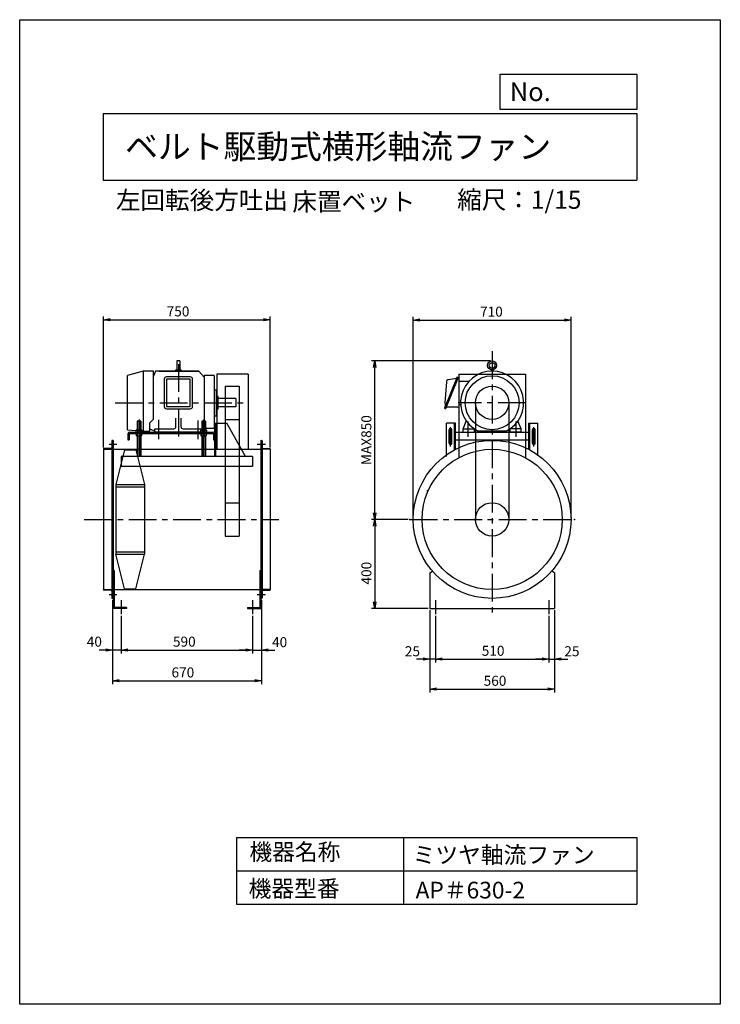
# Model space of a CAD drawing. Extents: x 0 to 3150, y 0 to 4425.
import ezdxf

# ---------------------------------------------------------------- set-up
doc = ezdxf.new("R2010")
doc.units = 0
doc.header["$LTSCALE"] = 100
doc.linetypes.add('CENTER', pattern=[2, 1.25, -0.25, 0.25, -0.25])
doc.layers.get('0').update_dxf_attribs({"linetype": 'CONTINUOUS'})
doc.layers.get('DEFPOINTS').update_dxf_attribs({"linetype": 'CONTINUOUS'})
for name, color, linetype in [('1', 4, 'CONTINUOUS'), ('2', 3, 'CENTER'), ('3', 2, 'CONTINUOUS'), ('4', 7, 'CONTINUOUS')]:
    doc.layers.add(name, color=color, linetype=linetype)
doc.styles.get("Standard").update_dxf_attribs({"font": 'simplex.shx', "bigfont": 'extfont.shx'})
doc.dimstyles.new('IGA', dxfattribs={"dimscale": 2, "dimtxt": 3, "dimasz": 2, "dimexe": 1, "dimexo": 0.5, "dimgap": 1, "dimtad": 1, "dimdec": 1, "dimdsep": 46, "dimtxsty": 'Standard', "dimblk1": 'OPEN', "dimblk2": 'OPEN', "dimsah": 1, "dimcen": 0, "dimadec": 0, "dimazin": 0, "dimtp": 1, "dimtm": 1, "dimtfac": 10, "dimtdec": 0, "dimtofl": 0, "dimtmove": 2, "dimatfit": 3, "dimldrblk": 'OPEN', "dimfxl": 0, "dimtolj": 1, "dimarcsym": 0})

# ---------------------------------------------------------------- blocks, each defined once
blk = doc.blocks.new('_OPEN')
at = {"color": 0, "linetype": 'ByBlock'}
for p, q in [((-1, 0.17), (0, 0)), ((0, 0), (-1, -0.17)), ((0, 0), (-1, 0))]:
    blk.add_line(p, q, dxfattribs=at)
blk = doc.blocks.new('*D1')
at = {"layer": '3', "color": 0}
for p, q in [((376.7, 2501.9), (376.7, 3091.6)), ((406.7, 3076.6), (1096.7, 3076.6)), ((1126.7, 2501.9), (1126.7, 3091.6))]:
    blk.add_line(p, q, dxfattribs=at)
at = {"layer": 'DEFPOINTS', "color": 0}
for p in [(1126.7, 3076.6), (376.7, 2494.4), (1126.7, 2494.4)]:
    blk.add_point(p, dxfattribs=at)
at = {"layer": '3', "color": 0, "xscale": 30, "yscale": 30, "zscale": 30, "rotation": 180}
blk.add_blockref('_OPEN', (376.7, 3076.6), dxfattribs=at)
at = {"layer": '3', "color": 0, "xscale": 30, "yscale": 30, "zscale": 30}
blk.add_blockref('_OPEN', (1126.7, 3076.6), dxfattribs=at)
at = {"layer": '3', "color": 0, "insert": (711.9, 3114.1), "char_height": 45, "attachment_point": 5}
blk.add_mtext('\\A1;750', dxfattribs=at)
blk = doc.blocks.new('*D2')
at = {"layer": '3', "color": 0}
for p, q in [((1746.5, 2179.4), (1581.2, 2179.4)), ((1596.2, 2149.4), (1596.2, 1809.4)), ((1836.5, 1779.4), (1581.2, 1779.4))]:
    blk.add_line(p, q, dxfattribs=at)
at = {"layer": 'DEFPOINTS', "color": 0}
for p in [(1754, 2179.4), (1596.2, 1779.4), (1844, 1779.4)]:
    blk.add_point(p, dxfattribs=at)
at = {"layer": '3', "color": 0, "xscale": 30, "yscale": 30, "zscale": 30}
for p, rotation in [((1596.2, 2179.4), 90), ((1596.2, 1779.4), 270)]:
    blk.add_blockref('_OPEN', p, dxfattribs=dict(at, rotation=rotation))
at = {"layer": '3', "color": 0, "insert": (1558.7, 1937.6), "char_height": 45, "attachment_point": 5, "rotation": 90}
blk.add_mtext('\\A1;400', dxfattribs=at)
blk = doc.blocks.new('*D4')
at = {"layer": '3', "color": 0}
for p, q in [((1769, 2186.9), (1769, 3090.3)), ((1799, 3075.3), (2449, 3075.3)), ((2479, 2186.9), (2479, 3090.3))]:
    blk.add_line(p, q, dxfattribs=at)
at = {"layer": 'DEFPOINTS', "color": 0}
for p in [(2479, 3075.3), (1769, 2179.4), (2479, 2179.4)]:
    blk.add_point(p, dxfattribs=at)
at = {"layer": '3', "color": 0, "xscale": 30, "yscale": 30, "zscale": 30, "rotation": 180}
blk.add_blockref('_OPEN', (1769, 3075.3), dxfattribs=at)
at = {"layer": '3', "color": 0, "xscale": 30, "yscale": 30, "zscale": 30}
blk.add_blockref('_OPEN', (2479, 3075.3), dxfattribs=at)
at = {"layer": '3', "color": 0, "insert": (2120.9, 3112.8), "char_height": 45, "attachment_point": 5}
blk.add_mtext('\\A1;710', dxfattribs=at)
blk = doc.blocks.new('*D5')
at = {"layer": '3', "color": 0}
for p, q in [((2116.5, 2891.4), (1581.2, 2891.4)), ((1596.2, 2209.4), (1596.2, 2861.4))]:
    blk.add_line(p, q, dxfattribs=at)
at = {"layer": 'DEFPOINTS', "color": 0}
for p in [(1596.2, 2891.4), (2124, 2891.4), (1754, 2179.4)]:
    blk.add_point(p, dxfattribs=at)
at = {"layer": '3', "color": 0, "xscale": 30, "yscale": 30, "zscale": 30}
for p, rotation in [((1596.2, 2891.4), 90), ((1596.2, 2179.4), 270)]:
    blk.add_blockref('_OPEN', p, dxfattribs=dict(at, rotation=rotation))
at = {"layer": '3', "color": 0, "insert": (1558.7, 2535.4), "char_height": 45, "attachment_point": 5, "rotation": 90}
blk.add_mtext('\\A1;MAX850', dxfattribs=at)
blk = doc.blocks.new('*D6')
at = {"layer": '3', "color": 0}
for p, q in [((1869, 1745.4), (1869, 1536.3)), ((2379, 1745.4), (2379, 1536.3)), ((1899, 1551.3), (2349, 1551.3))]:
    blk.add_line(p, q, dxfattribs=at)
at = {"layer": 'DEFPOINTS', "color": 0}
for p in [(1869, 1752.9), (2379, 1752.9), (2379, 1551.3)]:
    blk.add_point(p, dxfattribs=at)
at = {"layer": '3', "color": 0, "xscale": 30, "yscale": 30, "zscale": 30, "rotation": 180}
blk.add_blockref('_OPEN', (1869, 1551.3), dxfattribs=at)
at = {"layer": '3', "color": 0, "xscale": 30, "yscale": 30, "zscale": 30}
blk.add_blockref('_OPEN', (2379, 1551.3), dxfattribs=at)
at = {"layer": '3', "color": 0, "insert": (2128.5, 1588.8), "char_height": 45, "attachment_point": 5}
blk.add_mtext('\\A1;510', dxfattribs=at)
blk = doc.blocks.new('*D7')
at = {"layer": '3', "color": 0}
for p, q in [((1844, 1771.9), (1844, 1401.5)), ((2404, 1771.9), (2404, 1401.5)), ((1874, 1416.5), (2374, 1416.5))]:
    blk.add_line(p, q, dxfattribs=at)
at = {"layer": 'DEFPOINTS', "color": 0}
for p in [(1844, 1779.4), (2404, 1779.4), (2404, 1416.5)]:
    blk.add_point(p, dxfattribs=at)
at = {"layer": '3', "color": 0, "xscale": 30, "yscale": 30, "zscale": 30, "rotation": 180}
blk.add_blockref('_OPEN', (1844, 1416.5), dxfattribs=at)
at = {"layer": '3', "color": 0, "xscale": 30, "yscale": 30, "zscale": 30}
blk.add_blockref('_OPEN', (2404, 1416.5), dxfattribs=at)
at = {"layer": '3', "color": 0, "insert": (2137, 1454), "char_height": 45, "attachment_point": 5}
blk.add_mtext('\\A1;560', dxfattribs=at)
blk = doc.blocks.new('*D8')
at = {"layer": '3', "color": 0}
for p, q in [((2379, 1745.4), (2379, 1536.3)), ((2404, 1764.4), (2404, 1536.3)), ((2349, 1551.3), (2319, 1551.3)), ((2379, 1551.3), (2404, 1551.3)), ((2434, 1551.3), (2464, 1551.3))]:
    blk.add_line(p, q, dxfattribs=at)
at = {"layer": 'DEFPOINTS', "color": 0}
for p in [(2404, 1771.9), (2379, 1752.9), (2404, 1551.3)]:
    blk.add_point(p, dxfattribs=at)
at = {"layer": '3', "color": 0, "xscale": 30, "yscale": 30, "zscale": 30}
blk.add_blockref('_OPEN', (2379, 1551.3), dxfattribs=at)
at = {"layer": '3', "color": 0, "xscale": 30, "yscale": 30, "zscale": 30, "rotation": 180}
blk.add_blockref('_OPEN', (2404, 1551.3), dxfattribs=at)
at = {"layer": '3', "color": 0, "insert": (2482.8, 1586.7), "char_height": 45, "attachment_point": 5}
blk.add_mtext('\\A1;25', dxfattribs=at)
blk = doc.blocks.new('*D9')
at = {"layer": '3', "color": 0}
for p, q in [((1844, 1764.4), (1844, 1536.3)), ((1869, 1745.4), (1869, 1536.3)), ((1814, 1551.3), (1784, 1551.3)), ((1869, 1551.3), (1844, 1551.3)), ((1899, 1551.3), (1929, 1551.3))]:
    blk.add_line(p, q, dxfattribs=at)
at = {"layer": 'DEFPOINTS', "color": 0}
for p in [(1844, 1771.9), (1869, 1752.9), (1844, 1551.3)]:
    blk.add_point(p, dxfattribs=at)
at = {"layer": '3', "color": 0, "xscale": 30, "yscale": 30, "zscale": 30}
blk.add_blockref('_OPEN', (1844, 1551.3), dxfattribs=at)
at = {"layer": '3', "color": 0, "xscale": 30, "yscale": 30, "zscale": 30, "rotation": 180}
blk.add_blockref('_OPEN', (1869, 1551.3), dxfattribs=at)
at = {"layer": '3', "color": 0, "insert": (1765.8, 1586.7), "char_height": 45, "attachment_point": 5}
blk.add_mtext('\\A1;25', dxfattribs=at)
blk = doc.blocks.new('*D10')
at = {"layer": '3', "color": 0}
for p, q in [((456.7, 1745.4), (456.7, 1577.3)), ((1046.7, 1745.4), (1046.7, 1577.3)), ((486.7, 1592.3), (1016.7, 1592.3))]:
    blk.add_line(p, q, dxfattribs=at)
at = {"layer": 'DEFPOINTS', "color": 0}
for p in [(456.7, 1752.9), (1046.7, 1752.9), (1046.7, 1592.3)]:
    blk.add_point(p, dxfattribs=at)
at = {"layer": '3', "color": 0, "xscale": 30, "yscale": 30, "zscale": 30, "rotation": 180}
blk.add_blockref('_OPEN', (456.7, 1592.3), dxfattribs=at)
at = {"layer": '3', "color": 0, "xscale": 30, "yscale": 30, "zscale": 30}
blk.add_blockref('_OPEN', (1046.7, 1592.3), dxfattribs=at)
at = {"layer": '3', "color": 0, "insert": (740.2, 1629.8), "char_height": 45, "attachment_point": 5}
blk.add_mtext('\\A1;590', dxfattribs=at)
blk = doc.blocks.new('*D11')
at = {"layer": '3', "color": 0}
for p, q in [((416.7, 1816.9), (416.7, 1439)), ((1086.7, 1816.9), (1086.7, 1439)), ((446.7, 1454), (1056.7, 1454))]:
    blk.add_line(p, q, dxfattribs=at)
at = {"layer": 'DEFPOINTS', "color": 0}
for p in [(416.7, 1824.4), (1086.7, 1824.4), (1086.7, 1454)]:
    blk.add_point(p, dxfattribs=at)
at = {"layer": '3', "color": 0, "xscale": 30, "yscale": 30, "zscale": 30, "rotation": 180}
blk.add_blockref('_OPEN', (416.7, 1454), dxfattribs=at)
at = {"layer": '3', "color": 0, "xscale": 30, "yscale": 30, "zscale": 30}
blk.add_blockref('_OPEN', (1086.7, 1454), dxfattribs=at)
at = {"layer": '3', "color": 0, "insert": (733.7, 1491.5), "char_height": 45, "attachment_point": 5}
blk.add_mtext('\\A1;670', dxfattribs=at)
blk = doc.blocks.new('*D12')
at = {"layer": '3', "color": 0}
for p, q in [((1086.7, 1816.9), (1086.7, 1577.3)), ((1046.7, 1745.4), (1046.7, 1577.3)), ((1016.7, 1592.3), (986.7, 1592.3)), ((1046.7, 1592.3), (1086.7, 1592.3)), ((1116.7, 1592.3), (1146.7, 1592.3))]:
    blk.add_line(p, q, dxfattribs=at)
at = {"layer": 'DEFPOINTS', "color": 0}
for p in [(1086.7, 1824.4), (1046.7, 1752.9), (1086.7, 1592.3)]:
    blk.add_point(p, dxfattribs=at)
at = {"layer": '3', "color": 0, "xscale": 30, "yscale": 30, "zscale": 30}
blk.add_blockref('_OPEN', (1046.7, 1592.3), dxfattribs=at)
at = {"layer": '3', "color": 0, "xscale": 30, "yscale": 30, "zscale": 30, "rotation": 180}
blk.add_blockref('_OPEN', (1086.7, 1592.3), dxfattribs=at)
at = {"layer": '3', "color": 0, "insert": (1168.6, 1627.6), "char_height": 45, "attachment_point": 5}
blk.add_mtext('\\A1;40', dxfattribs=at)
blk = doc.blocks.new('*D13')
at = {"layer": '3', "color": 0}
for p, q in [((416.7, 1816.9), (416.7, 1577.3)), ((456.7, 1745.4), (456.7, 1577.3)), ((386.7, 1592.3), (356.7, 1592.3)), ((456.7, 1592.3), (416.7, 1592.3)), ((486.7, 1592.3), (516.7, 1592.3))]:
    blk.add_line(p, q, dxfattribs=at)
at = {"layer": 'DEFPOINTS', "color": 0}
for p in [(416.7, 1824.4), (456.7, 1752.9), (416.7, 1592.3)]:
    blk.add_point(p, dxfattribs=at)
at = {"layer": '3', "color": 0, "xscale": 30, "yscale": 30, "zscale": 30}
blk.add_blockref('_OPEN', (416.7, 1592.3), dxfattribs=at)
at = {"layer": '3', "color": 0, "xscale": 30, "yscale": 30, "zscale": 30, "rotation": 180}
blk.add_blockref('_OPEN', (456.7, 1592.3), dxfattribs=at)
at = {"layer": '3', "color": 0, "insert": (335.7, 1629.8), "char_height": 45, "attachment_point": 5}
blk.add_mtext('\\A1;40', dxfattribs=at)

msp = doc.modelspace()

# ---------------------------------------------------------------- linework, layer by layer
at = {"layer": '1'}
for p, q in [((720.5, 2891.4), (706.8, 2891.4)), ((706.8, 2891.4), (706.8, 2850.7)), ((720.5, 2891.4), (720.5, 2850.7)), ((555.3, 2845.4), (484.7, 2825.6)), ((555.3, 2845.4), (555.3, 2575.3)), ((601.2, 2845.4), (555.3, 2845.4)), ((601.2, 2629.9), (601.2, 2845.4)), ((610.2, 2845.4), (601.2, 2822.8)), ((805.2, 2845.4), (610.2, 2845.4)), ((626.5, 2845.4), (805.2, 2845.4)), ((701.6, 2845.4), (701.6, 2850.7)), ((701.6, 2850.7), (725.8, 2850.7)), ((725.8, 2845.4), (725.8, 2850.7)), ((828.7, 2818.4), (805.2, 2845.4)), ((2119.3, 2851.5), (2119.3, 2845.3)), ((2128.8, 2851.5), (2128.8, 2845.3)), ((484.7, 2582.1), (484.7, 2825.6)), ((650.2, 2809.6), (650.2, 2686.5)), ((767.2, 2819.6), (660.2, 2819.6)), ((660.2, 2809.6), (660.2, 2686.5)), ((767.2, 2809.6), (660.2, 2809.6)), ((767.2, 2686.5), (767.2, 2809.6)), ((777.2, 2686.5), (777.2, 2809.6)), ((828.7, 2825.6), (828.7, 2588.4)), ((873.8, 2825.6), (828.7, 2825.6)), ((873.8, 2825.6), (873.8, 2588.4)), ((886.7, 2831.4), (886.7, 2497.6)), ((1026.7, 2831.4), (886.7, 2831.4)), ((1026.7, 2831.4), (1026.7, 2497.6)), ((1966.5, 2819.6), (1910.5, 2678.5)), ((1918.2, 2796.8), (1912, 2703.4)), ((1971.1, 2817.6), (1915.1, 2676.5)), ((1963.6, 2813), (1928.2, 2806.8)), ((1966.5, 2819.6), (1971.1, 2817.6)), ((1967.9, 2809.8), (1970.4, 2809.8)), ((1974, 2831.4), (1974, 2456.4)), ((1974, 2831.4), (2274, 2831.4)), ((1975.4, 2688.4), (1975.4, 2804.8)), ((1975.4, 2800.5), (2020.9, 2801)), ((2274, 2831.4), (2274, 2456.4)), ((873.8, 2761.6), (884.7, 2761.6)), ((884.7, 2645.2), (884.7, 2761.6)), ((923.7, 2778.4), (986.7, 2778.4)), ((923.7, 2778.4), (923.7, 2628.4)), ((986.7, 2778.4), (986.7, 2628.4)), ((891.7, 2731.8), (884.7, 2731.8)), ((891.7, 2675), (891.7, 2731.8)), ((971.7, 2722.4), (891.7, 2722.4)), ((971.7, 2722.4), (971.7, 2684.4)), ((2049, 2703.4), (2049, 2179.4)), ((2199, 2703.4), (2199, 2179.4)), ((660.2, 2686.5), (767.2, 2686.5)), ((660.2, 2676.5), (767.2, 2676.5)), ((891.7, 2675), (884.7, 2675)), ((971.7, 2684.4), (891.7, 2684.4)), ((1910.5, 2678.5), (1915.1, 2676.5)), ((1970.4, 2683.4), (1918.4, 2683.4)), ((1975.4, 2696.2), (1982.2, 2696.2)), ((529.7, 2621.4), (528.7, 2620.4)), ((528.7, 2620.4), (528.7, 2581.4)), ((544.7, 2620.4), (528.7, 2620.4)), ((529.7, 2621.4), (543.7, 2621.4)), ((529.9, 2621.4), (529.9, 2581.4)), ((536.7, 2628.7), (536.7, 2461.4)), ((543.5, 2621.4), (543.5, 2581.4)), ((543.7, 2621.4), (544.7, 2620.4)), ((544.7, 2620.4), (544.7, 2581.4)), ((584.4, 2613.6), (601.2, 2629.9)), ((584.4, 2575.3), (584.4, 2613.6)), ((702.7, 2596.4), (702.7, 2633.5)), ((724.7, 2633.5), (724.7, 2596.4)), ((819.7, 2621.4), (818.7, 2620.4)), ((818.7, 2620.4), (818.7, 2581.4)), ((834.7, 2620.4), (818.7, 2620.4)), ((819.7, 2621.4), (833.7, 2621.4)), ((819.9, 2621.4), (819.9, 2581.4)), ((826.7, 2628.7), (826.7, 2461.4)), ((833.5, 2621.4), (833.5, 2581.4)), ((833.7, 2621.4), (834.7, 2620.4)), ((834.7, 2620.4), (834.7, 2581.4)), ((873.8, 2645.2), (884.7, 2645.2)), ((876.7, 2461.4), (876.7, 2611.4)), ((876.7, 2611.4), (931.7, 2611.4)), ((881.2, 2461.4), (881.2, 2611.4)), ((923.7, 2628.4), (923.7, 2104.4)), ((923.7, 2628.4), (986.7, 2628.4)), ((1014.7, 2461.4), (931.7, 2611.4)), ((986.7, 2628.4), (986.7, 2104.4)), ((1919, 2462.6), (1919, 2611.4)), ((1959, 2611.4), (1919, 2611.4)), ((1954.5, 2491.3), (1954.5, 2611.4)), ((1959, 2493.7), (1959, 2611.4)), ((1994, 2586.4), (2008, 2620.6)), ((2254, 2586.4), (2240, 2620.6)), ((2289, 2493.7), (2289, 2611.4)), ((2289, 2611.4), (2329, 2611.4)), ((2293.5, 2491.3), (2293.5, 2611.4)), ((2329, 2469.3), (2329, 2611.4)), ((484.7, 2582.1), (555.3, 2575.3)), ((493.7, 2571.4), (869.7, 2571.4)), ((526.2, 2581.4), (524, 2580.2)), ((524, 2571.4), (524, 2580.2)), ((530.3, 2580.2), (530.3, 2571.4)), ((543, 2580.2), (543, 2571.4)), ((547.2, 2581.4), (549.4, 2580.2)), ((549.4, 2580.2), (549.4, 2571.4)), ((555.3, 2575.3), (584.4, 2575.3)), ((581.3, 2571.4), (687.8, 2571.4)), ((584.4, 2586.6), (607.2, 2575.3)), ((607.2, 2586.4), (692.7, 2586.4)), ((607.2, 2571.4), (607.2, 2586.4)), ((820.2, 2571.4), (607.2, 2571.4)), ((794.3, 2571.4), (687.8, 2571.4)), ((734.7, 2586.4), (820.2, 2586.4)), ((816.2, 2581.4), (814, 2580.2)), ((814, 2571.4), (814, 2580.2)), ((828.7, 2588.4), (820.2, 2584.5)), ((820.2, 2586.4), (820.2, 2571.4)), ((820.3, 2580.2), (820.3, 2571.4)), ((873.8, 2588.4), (828.7, 2588.4)), ((833, 2580.2), (833, 2571.4)), ((837.2, 2581.4), (839.4, 2580.2)), ((839.4, 2580.2), (839.4, 2571.4)), ((1930.5, 2521.4), (1930.5, 2581.4)), ((1942.5, 2521.4), (1942.5, 2581.4)), ((1959, 2571.4), (2289, 2571.4)), ((1994, 2586.4), (2042.7, 2586.4)), ((1994, 2571.4), (1994, 2586.4)), ((1994, 2571.4), (2044, 2571.4)), ((2044, 2585.5), (2044, 2571.4)), ((2187.4, 2575.8), (2060.6, 2575.8)), ((2204, 2585.5), (2204, 2571.4)), ((2254, 2571.4), (2204, 2571.4)), ((2254, 2586.4), (2205.4, 2586.4)), ((2254, 2571.4), (2254, 2586.4)), ((2305.5, 2521.4), (2305.5, 2581.4)), ((2317.5, 2521.4), (2317.5, 2581.4)), ((2329, 2536.4), (2329, 2571.4)), ((413.7, 2532.4), (413.7, 1826.4)), ((416.7, 2534.4), (415.7, 2534.4)), ((416.7, 2534.4), (416.7, 1824.4)), ((416.7, 2534.4), (416.7, 1824.4)), ((419.9, 2534.4), (416.7, 2534.4)), ((419.9, 2534.4), (419.9, 1824.4)), ((486.7, 2564.4), (486.7, 2536.4)), ((486.7, 2536.4), (492.7, 2536.4)), ((492.7, 2564.4), (492.7, 2536.4)), ((493.7, 2565.4), (869.7, 2565.4)), ((524, 2565.4), (524, 2556.7)), ((526.2, 2555.4), (524, 2556.7)), ((528.7, 2555.4), (528.7, 2461.4)), ((529.9, 2555.4), (529.9, 2461.4)), ((530.3, 2556.7), (530.3, 2565.4)), ((543, 2556.7), (543, 2565.4)), ((543.5, 2555.4), (543.5, 2461.4)), ((544.7, 2555.4), (544.7, 2461.4)), ((547.2, 2555.4), (549.4, 2556.7)), ((549.4, 2556.7), (549.4, 2565.4)), ((814, 2565.4), (814, 2556.7)), ((816.2, 2555.4), (814, 2556.7)), ((818.7, 2555.4), (818.7, 2461.4)), ((819.9, 2555.4), (819.9, 2461.4)), ((820.3, 2556.7), (820.3, 2565.4)), ((833, 2556.7), (833, 2565.4)), ((833.5, 2555.4), (833.5, 2461.4)), ((834.7, 2555.4), (834.7, 2461.4)), ((837.2, 2555.4), (839.4, 2556.7)), ((839.4, 2556.7), (839.4, 2565.4)), ((870.7, 2564.4), (870.7, 2536.4)), ((870.7, 2536.4), (876.7, 2536.4)), ((876.7, 2564.4), (876.7, 2536.4)), ((1083.5, 2535.6), (1083.5, 1824.4)), ((1083.5, 2534.4), (1086.7, 2534.4)), ((1086.7, 2534.4), (1086.7, 1824.4)), ((1086.7, 2534.4), (1086.7, 1824.4)), ((1086.7, 2534.4), (1087.7, 2534.4)), ((1089.7, 2532.4), (1089.7, 1826.4)), ((1959, 2536.4), (2289, 2536.4)), ((376.7, 2495.4), (376.7, 2494.4)), ((376.7, 2494.4), (413.7, 2494.4)), ((376.7, 2494.4), (376.7, 1864.4)), ((409.2, 2497.4), (378.7, 2497.4)), ((402.1, 2516.9), (436.1, 2516.9)), ((416.7, 2494.4), (1086.7, 2494.4)), ((471.7, 2491.4), (431.7, 2335.4)), ((471.7, 2491.4), (521.7, 2491.4)), ((521.7, 2491.4), (561.7, 2335.4)), ((1067, 2516.9), (1104.5, 2516.9)), ((1126.7, 2494.4), (1089.7, 2494.4)), ((1094.2, 2497.4), (1124.7, 2497.4)), ((1126.7, 2495.4), (1126.7, 2494.4)), ((1126.7, 2494.4), (1126.7, 1864.4)), ((1046.7, 2461.4), (456.7, 2461.4)), ((456.7, 2461.4), (456.7, 2417.4)), ((1046.7, 2461.4), (1046.7, 2417.4)), ((1046.7, 2417.4), (456.7, 2417.4)), ((431.7, 2335.4), (431.7, 2023.4)), ((431.7, 2335.4), (561.7, 2335.4)), ((431.7, 2325.4), (561.7, 2325.4)), ((561.7, 2335.4), (561.7, 2023.4)), ((923.7, 2254.4), (986.7, 2254.4)), ((923.7, 2104.4), (986.7, 2104.4)), ((431.7, 2033.4), (561.7, 2033.4)), ((431.7, 2023.4), (561.7, 2023.4)), ((471.7, 1867.4), (431.7, 2023.4)), ((521.7, 1867.4), (561.7, 2023.4)), ((419.9, 1949.4), (419.9, 1779.4)), ((424.4, 1949.4), (419.9, 1949.4)), ((424.4, 1949.4), (424.4, 1783.9)), ((1079, 1949.4), (1079, 1783.9)), ((1079, 1949.4), (1083.5, 1949.4)), ((1083.5, 1949.4), (1083.5, 1779.4)), ((424.4, 1939.4), (419.9, 1939.4)), ((1079, 1939.4), (1083.5, 1939.4)), ((1844, 1939.4), (1855.9, 1946.8)), ((1844, 1939.4), (1844, 1779.4)), ((2404, 1939.4), (2392.1, 1946.8)), ((2404, 1939.4), (2404, 1779.4)), ((376.7, 1864.4), (413.7, 1864.4)), ((376.7, 1863.4), (376.7, 1864.4)), ((409.2, 1861.4), (378.7, 1861.4)), ((416.7, 1864.4), (1086.7, 1864.4)), ((471.7, 1867.4), (521.7, 1867.4)), ((1126.7, 1864.4), (1089.7, 1864.4)), ((1094.2, 1861.4), (1124.7, 1861.4)), ((1126.7, 1863.4), (1126.7, 1864.4)), ((416.7, 1824.4), (415.7, 1824.4)), ((419.9, 1824.4), (416.7, 1824.4)), ((1083.5, 1824.4), (1086.7, 1824.4)), ((1086.7, 1824.4), (1087.7, 1824.4)), ((2404, 1819.4), (2404, 1779.4)), ((479.9, 1779.4), (419.9, 1779.4)), ((479.9, 1783.9), (424.4, 1783.9)), ((479.9, 1783.9), (479.9, 1779.4)), ((1023.5, 1783.9), (1079, 1783.9)), ((1023.5, 1783.9), (1023.5, 1779.4)), ((1023.5, 1779.4), (1083.5, 1779.4)), ((1844, 1779.4), (2404, 1779.4))]:
    msp.add_line(p, q, dxfattribs=at)
for points in [[(526.2, 2581.4), (547.2, 2581.4)], [(816.2, 2581.4), (837.2, 2581.4)], [(526.2, 2555.4), (547.2, 2555.4)], [(816.2, 2555.4), (837.2, 2555.4)]]:
    msp.add_lwpolyline(points, dxfattribs=at)
for centre, radius in [((2124, 2871.2), 20.2), ((2124, 2871.2), 12.8), ((2124, 2703.4), 121.3), ((2124, 2703.4), 75), ((2124, 2179.4), 355), ((2124, 2179.4), 315), ((2124, 2179.4), 75)]:
    msp.add_circle(centre, radius, dxfattribs=at)
for centre, radius, start, end in [((2124, 2703.4), 142, 296.4174, 243.5826), ((660.2, 2809.6), 10, 90, 180), ((767.2, 2809.6), 10, 0, 90), ((1928.2, 2796.8), 10, 90, 180), ((1970.4, 2804.8), 5, 0, 90), ((1967.1, 2703.2), 55, 179.7655, 197.3164), ((660.2, 2686.5), 10, 180, 270), ((767.2, 2686.5), 10, 270, 0), ((1970.4, 2688.4), 5, 270, 360), ((493.7, 2564.4), 7, 90, 180), ((527.2, 2577), 4.49, 45, 135), ((536.7, 2565.2), 16.3, 67, 113), ((546.2, 2577), 4.49, 45, 135), ((692.7, 2596.4), 10, 270, 0), ((734.7, 2596.4), 10, 180, 270), ((817.2, 2577), 4.49, 45, 135), ((826.7, 2565.2), 16.3, 67, 113), ((836.2, 2577), 4.49, 45, 135), ((869.7, 2564.4), 7, 360, 90), ((1936.5, 2581.4), 6, 0, 180), ((2311.5, 2581.4), 6, 0, 180), ((415.7, 2532.4), 2, 90, 180), ((493.7, 2564.4), 1, 90, 180), ((527.2, 2559.9), 4.49, 225, 315), ((536.7, 2571.7), 16.3, 247, 293), ((546.2, 2559.9), 4.49, 225, 315), ((817.2, 2559.9), 4.49, 225, 315), ((826.7, 2571.7), 16.3, 247, 293), ((836.2, 2559.9), 4.49, 225, 315), ((869.7, 2564.4), 1, 0, 90), ((1087.7, 2532.4), 2, 0, 90), ((378.7, 2495.4), 2, 90, 180), ((409.2, 2501.9), 4.5, 270, 0), ((1094.2, 2501.9), 4.5, 180, 270), ((1124.7, 2495.4), 2, 0, 90), ((1936.5, 2521.4), 6, 180, 0), ((2311.5, 2521.4), 6, 180, 0), ((378.7, 1863.4), 2, 180, 270), ((409.2, 1856.9), 4.5, 0, 90), ((1094.2, 1856.9), 4.5, 90, 180), ((1124.7, 1863.4), 2, 270, 0), ((415.7, 1826.4), 2, 180, 270), ((1087.7, 1826.4), 2, 270, 0)]:
    msp.add_arc(centre, radius, start, end, dxfattribs=at)
for p in [(1832.8, 2307.7), (1754, 2179.4), (2124, 2179.4), (2124, 2179.4), (2124, 2179.4), (2494, 2179.4)]:
    msp.add_point(p, dxfattribs=at)
at = {"layer": '2'}
for p, q in [((2124, 2935.2), (2124, 1743.7)), ((713.7, 2877), (713.7, 2538.1)), ((429.5, 2703.4), (1023.6, 2703.4)), ((2276.5, 2703.4), (1971.5, 2703.4)), ((536.7, 2628.7), (536.7, 2461.4)), ((624.2, 2627), (624.7, 2540.2)), ((802.7, 2540.2), (802.7, 2623.8)), ((826.7, 2628.7), (826.7, 2461.4)), ((2016, 2550.9), (2016, 2619.1)), ((2232, 2550.9), (2232, 2619.1)), ((1936.5, 2507.6), (1936.5, 2593.5)), ((2311.5, 2507.6), (2311.5, 2593.5)), ((290.1, 2179.4), (1165.2, 2179.4)), ((1754, 2179.4), (2494, 2179.4)), ((402.1, 1841.9), (436.1, 1841.9)), ((456.7, 1816), (456.7, 1752.9)), ((1046.7, 1816), (1046.7, 1752.9)), ((1067, 1841.9), (1104.5, 1841.9)), ((1869, 1816), (1869, 1752.9)), ((2379, 1816), (2379, 1752.9))]:
    msp.add_line(p, q, dxfattribs=at)
at = {"layer": '4'}
for p, q in [((0, 0), (0, 4425)), ((0, 4425), (3150, 4425)), ((3150, 4425), (3150, 4425)), ((3150, 4425), (3150, 0)), ((2160.9, 4021.9), (2160.9, 4180)), ((2160.9, 4180), (2775, 4180)), ((2775, 4180), (2775, 4021.9)), ((375, 4004.1), (2775, 4004.1)), ((375, 4004.1), (375, 3704.1)), ((2775, 4021.9), (2160.9, 4021.9)), ((2775, 4004.1), (2775, 3704.1)), ((375, 3704.1), (2775, 3704.1)), ((975, 750), (975, 450)), ((975, 750), (2775, 750)), ((1725, 750), (1725, 450)), ((2775, 750), (2775, 450)), ((975, 600), (2775, 600)), ((975, 450), (2775, 450)), ((3150, 0), (0, 0))]:
    msp.add_line(p, q, dxfattribs=at)

# ---------------------------------------------------------------- texts
for s, height, p in [('No.', 84, (2203.5, 4059.1)), ('ベルト駆動式横形軸流ファン', 108, (474.3, 3800.8)), ('左回転後方吐出', 81, (432.6, 3573.5)), ('床置ベット', 81, (1226.2, 3566.4)), ('縮尺：1/15', 81, (1966.9, 3575.1)), ('機器名称', 75, (1032.8, 647.3)), ('ミツヤ軸流ファン', 75, (1766.5, 633.9)), ('機器型番', 75, (1029.4, 482.5)), ('AP＃630-2', 75, (1780, 475.7))]:
    msp.add_text(s, height=height, dxfattribs=at).set_placement(p)

# ---------------------------------------------------------------- dimensions: what is measured, and where the dimension line sits
at = {"layer": '3'}
for base, p1, p2, override, picture, middle in [((1126.7, 3076.6), (376.7, 2494.4), (1126.7, 2494.4), {"dimscale": 15, "dimdec": 0, "dimtofl": 1, "dimtmove": 0}, '*D1', (711.9, 3076.6)), ((2479, 3075.3), (1769, 2179.4), (2479, 2179.4), {"dimscale": 15, "dimdec": 0, "dimtofl": 1, "dimtmove": 0}, '*D4', (2120.9, 3075.3)), ((416.7, 1592.3), (456.7, 1752.9), (416.7, 1824.4), {"dimscale": 15, "dimdec": 0, "dimtofl": 1, "dimtmove": 1}, '*D13', (335.7, 1592.3)), ((1086.7, 1454), (416.7, 1824.4), (1086.7, 1824.4), {"dimscale": 15, "dimdec": 0, "dimtofl": 1, "dimtmove": 0}, '*D11', (733.7, 1454)), ((1086.7, 1592.3), (1046.7, 1752.9), (1086.7, 1824.4), {"dimscale": 15, "dimdec": 0, "dimtofl": 1, "dimtmove": 1}, '*D12', (1168.6, 1590.1)), ((1844, 1551.3), (1869, 1752.9), (1844, 1771.9), {"dimscale": 15, "dimdec": 0, "dimtofl": 1, "dimtmove": 1}, '*D9', (1765.8, 1549.2)), ((2404, 1416.5), (1844, 1779.4), (2404, 1779.4), {"dimscale": 15, "dimdec": 0, "dimtofl": 1, "dimtmove": 0}, '*D7', (2137, 1416.5)), ((2404, 1551.3), (2379, 1752.9), (2404, 1771.9), {"dimscale": 15, "dimdec": 0, "dimtofl": 1, "dimtmove": 1}, '*D8', (2482.8, 1549.2)), ((1046.7, 1592.3), (456.7, 1752.9), (1046.7, 1752.9), {"dimscale": 15, "dimdec": 0, "dimtofl": 1, "dimtmove": 0}, '*D10', (740.2, 1592.3)), ((2379, 1551.3), (1869, 1752.9), (2379, 1752.9), {"dimscale": 15, "dimdec": 0, "dimtofl": 1, "dimtmove": 0}, '*D6', (2128.5, 1551.3))]:
    dim = msp.add_linear_dim(base=base, p1=p1, p2=p2, dimstyle='IGA', override=override, dxfattribs=at)
    dim.commit()
    dim.dimension.update_dxf_attribs({"geometry": picture, "text_midpoint": middle, "dimtype": 160})
dim = msp.add_linear_dim(base=(1596.2, 2891.4), p1=(1754, 2179.4), p2=(2124, 2891.4), angle=90, text='MAX850', dimstyle='IGA', override={"dimscale": 15, "dimdec": 0, "dimse1": 1, "dimtofl": 1, "dimtmove": 1}, dxfattribs=at)
dim.commit()
dim.dimension.update_dxf_attribs({"geometry": '*D5', "text_midpoint": (1558.7, 2535.4)})
dim = msp.add_linear_dim(base=(1596.2, 1779.4), p1=(1754, 2179.4), p2=(1844, 1779.4), angle=90, dimstyle='IGA', override={"dimscale": 15, "dimdec": 0, "dimtofl": 1, "dimtmove": 0}, dxfattribs=at)
dim.commit()
dim.dimension.update_dxf_attribs({"geometry": '*D2', "text_midpoint": (1596.2, 1937.6), "dimtype": 160})

doc.saveas('drawing.dxf')
